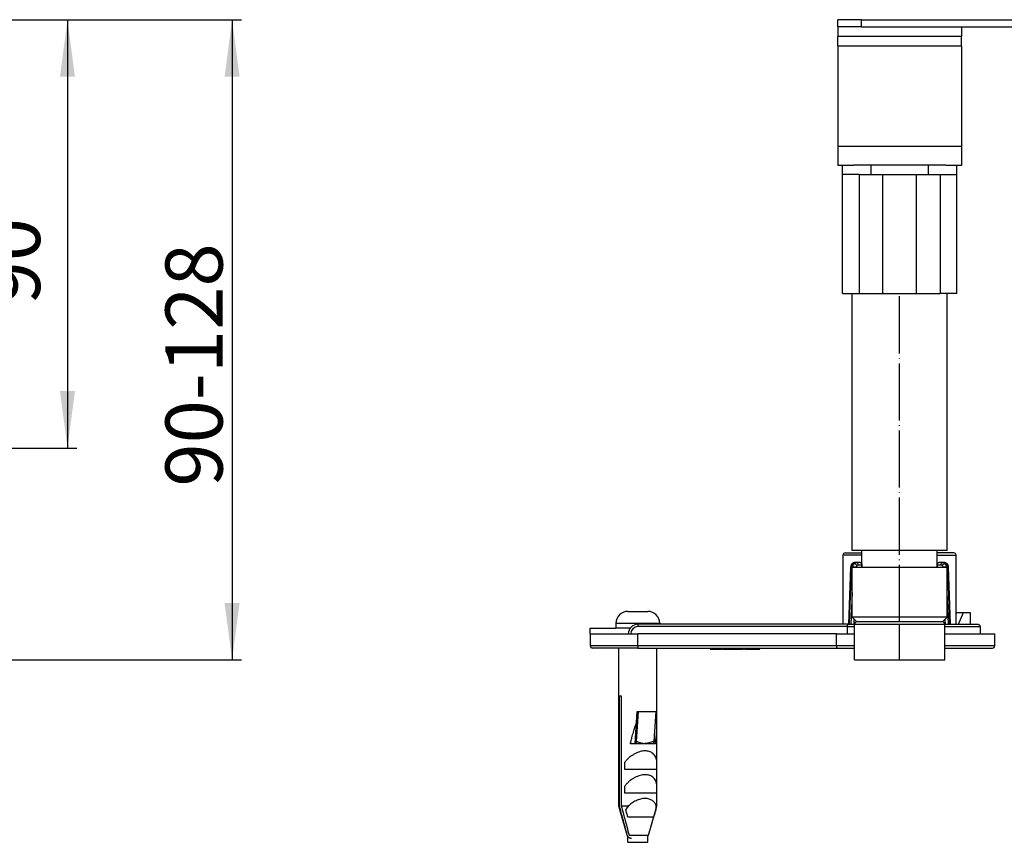
# Model space of a CAD drawing. Units: inches. Extents: x -378 to 743, y -202 to 352.
# Drawn here: x 364 to 571, y 118 to 291 of the extents above; entities that cross this region are included whole.
import ezdxf

# ---------------------------------------------------------------- set-up
doc = ezdxf.new("R2010")
doc.units = ezdxf.units.IN
doc.linetypes.add('DOT_CENTER', pattern=[14, 12, -1, 0, -1])
doc.layers.add('1', color=7, linetype='Continuous')
doc.styles.add('CONVERTER_11', font='txt.shx', dxfattribs={"width": 0.9})
doc.dimstyles.new('ME10_DIM_15', dxfattribs={"dimtxt": 12, "dimasz": 12, "dimexe": 2, "dimexo": 0, "dimgap": 2, "dimtad": 1, "dimdsep": 46, "dimtxsty": 'CONVERTER_11', "dimsah": 1, "dimcen": 0.09, "dimclrd": 4, "dimclre": 4, "dimclrt": 1, "dimadec": 0, "dimazin": 0, "dimtfac": 1, "dimtdec": 4, "dimtmove": 0, "dimatfit": 3, "dimfxl": 1, "dimtolj": 1, "dimtzin": 0, "dimarcsym": 0})
doc.dimstyles.new('ME10_DIM_16', dxfattribs={"dimtxt": 12, "dimasz": 12, "dimexe": 2, "dimexo": 0, "dimgap": 2, "dimtad": 1, "dimdsep": 46, "dimtxsty": 'CONVERTER_11', "dimsah": 1, "dimcen": 0.09, "dimclrd": 4, "dimclre": 4, "dimclrt": 1, "dimadec": 0, "dimazin": 0, "dimtfac": 1, "dimtdec": 4, "dimtmove": 0, "dimatfit": 3, "dimfxl": 1, "dimtolj": 1, "dimtzin": 0, "dimarcsym": 0})

# ---------------------------------------------------------------- blocks, each defined once
blk = doc.blocks.new('509701812__4', base_point=(536.5, 233.05))
at = {"color": 7, "linetype": 'Continuous'}
for p, q in [((536.5, 258.05), (536.5, 259.95)), ((538.8, 260.05), (542.5, 260.05)), ((542.5, 260.05), (554.5, 260.05)), ((554.5, 260.05), (558.2, 260.05)), ((560.5, 258.05), (560.5, 259.95)), ((536.5, 233.05), (536.5, 258.05)), ((540, 258.05), (536.5, 258.05)), ((540, 258.05), (542.5, 258.05)), ((542.5, 258.05), (545, 258.05)), ((545, 258.05), (552, 258.05)), ((552, 258.05), (554.5, 258.05)), ((554.5, 258.05), (557, 258.05)), ((557, 258.05), (560.5, 258.05)), ((560.5, 233.05), (560.5, 258.05)), ((536.5, 233.05), (540, 233.05)), ((540, 233.05), (545, 233.05)), ((545, 233.05), (552, 233.05)), ((552, 233.05), (557, 233.05)), ((558.5, 233.05), (557, 233.05)), ((560.5, 233.05), (558.5, 233.05))]:
    blk.add_line(p, q, dxfattribs=at)
at = {"color": 3, "linetype": 'Continuous'}
for p, q in [((542.5, 258.05), (542.5, 260.05)), ((554.5, 260.05), (554.5, 258.05)), ((540, 258.05), (540, 233.05)), ((545, 233.05), (545, 258.05)), ((552, 258.05), (552, 233.05)), ((557, 258.05), (557, 233.05))]:
    blk.add_line(p, q, dxfattribs=at)
blk = doc.blocks.new('509701812_6', base_point=(536.5, 233.05))
blk.add_blockref('509701812__4', (536.5, 233.05))
blk = doc.blocks.new('539371811__5', base_point=(538.5, 164.05))
at = {"color": 7, "linetype": 'Continuous'}
for p, q in [((538.5, 179.05), (538.5, 233.05)), ((558.5, 179.05), (558.5, 233.05)), ((540.6, 179.05), (538.5, 179.05)), ((540.6, 175.55), (540.6, 179.05)), ((550.54, 179.05), (540.6, 179.05)), ((556.4, 179.05), (550.54, 179.05)), ((556.4, 175.55), (556.4, 179.05)), ((558.5, 179.05), (556.4, 179.05)), ((538.5, 165.05), (538.5, 175.55)), ((538.5, 175.55), (538.57, 175.55)), ((538.57, 175.55), (540.56, 175.55)), ((540.56, 175.55), (540.6, 175.55)), ((540.6, 175.55), (547.36, 175.55)), ((547.36, 175.55), (547.5, 175.55)), ((547.5, 175.55), (549.5, 175.55)), ((549.5, 175.55), (549.64, 175.55)), ((549.64, 175.55), (550.54, 175.55)), ((550.54, 175.55), (556.4, 175.55)), ((556.4, 175.55), (556.44, 175.55)), ((556.44, 175.55), (558.43, 175.55)), ((558.43, 175.55), (558.5, 175.55)), ((558.5, 165.05), (558.5, 175.55)), ((539.5, 164.05), (538.5, 165.05)), ((550.54, 165.05), (538.5, 165.05)), ((542, 164.05), (539.5, 164.05)), ((543.38, 164.05), (542, 164.05)), ((550.34, 164.05), (543.38, 164.05)), ((550.9, 164.05), (550.34, 164.05)), ((558.5, 165.05), (550.54, 165.05)), ((555, 164.05), (550.9, 164.05)), ((557.5, 164.05), (555, 164.05)), ((557.5, 164.05), (558.5, 165.05))]:
    blk.add_line(p, q, dxfattribs=at)
at = {"layer": '1', "color": 2, "linetype": 'DOT_CENTER'}
blk.add_line((548.5, 164.05), (548.5, 233.05), dxfattribs=at)
blk = doc.blocks.new('539371811_3', base_point=(538.5, 164.05))
blk.add_blockref('539371811__5', (538.5, 164.05))
blk = doc.blocks.new('995904727__6', base_point=(483.5, 161.55))
at = {"color": 7, "linetype": 'Continuous'}
for p, q in [((483.5, 162.75), (488.9, 162.75)), ((483.5, 161.55), (483.5, 162.75)), ((483.5, 161.55), (491.5, 161.55)), ((491.4, 162.75), (488.9, 162.75)), ((491.9, 162.75), (491.4, 162.75)), ((491.5, 161.55), (492, 161.55)), ((492, 161.55), (493.5, 161.55)), ((503.5, 161.55), (493.5, 161.55))]:
    blk.add_line(p, q, dxfattribs=at)
blk = doc.blocks.new('995904727__7', base_point=(483.5, 161.55))
blk.add_blockref('995904727__6', (483.5, 161.55))
blk = doc.blocks.new('515051985__8', base_point=(539, 156.05))
at = {"color": 7, "linetype": 'Continuous'}
for p, q in [((539, 156.05), (539, 163.55)), ((542, 164.05), (539.5, 164.05)), ((543.38, 164.05), (542, 164.05)), ((550.34, 164.05), (543.38, 164.05)), ((550.9, 164.05), (550.34, 164.05)), ((555, 164.05), (550.9, 164.05)), ((557.5, 164.05), (555, 164.05)), ((558, 156.05), (558, 163.55)), ((539, 156.05), (558, 156.05))]:
    blk.add_line(p, q, dxfattribs=at)
at = {"color": 3, "linetype": 'Continuous'}
for p, q in [((539, 163.55), (547.26, 163.55)), ((547.26, 163.55), (547.36, 163.55)), ((547.36, 163.55), (549.64, 163.55)), ((549.64, 163.55), (549.74, 163.55)), ((549.74, 163.55), (550.44, 163.55)), ((550.44, 163.55), (558, 163.55))]:
    blk.add_line(p, q, dxfattribs=at)
at = {"color": 7, "linetype": 'Continuous'}
for centre, start, end in [((539.5, 163.55), 90, 180), ((557.5, 163.55), 360, 90)]:
    blk.add_arc(centre, 0.5, start, end, dxfattribs=at)
at = {"layer": '1', "color": 2, "linetype": 'DOT_CENTER'}
blk.add_line((548.5, 156.05), (548.5, 163.55), dxfattribs=at)
blk = doc.blocks.new('515051985_3', base_point=(539, 156.05))
blk.add_blockref('515051985__8', (539, 156.05))
blk = doc.blocks.new('951454728__9', base_point=(489.5, 118.55))
at = {"color": 7, "linetype": 'Continuous'}
for p, q in [((489.5, 125.35), (489.5, 158.55)), ((489.81, 158.55), (489.5, 158.55)), ((493.5, 158.55), (489.81, 158.55)), ((493.5, 158.55), (497.5, 158.55)), ((497.5, 134.55), (497.5, 158.55)), ((489.65, 148.55), (490.03, 148.55)), ((489.65, 125.35), (489.65, 148.55)), ((490.03, 148.55), (490.03, 125.35)), ((492.93, 138.45), (493.39, 145.26)), ((493.59, 145.26), (493.16, 138.95)), ((493.39, 145.26), (493.59, 145.26)), ((493.59, 145.26), (497.28, 145.26)), ((497.28, 145.26), (496.85, 138.95)), ((492.93, 138.45), (491.95, 138.45)), ((493.04, 138.45), (492.93, 138.45)), ((496.54, 138.45), (493.04, 138.45)), ((494.76, 138.49), (494.76, 138.46)), ((496.62, 138.45), (496.54, 138.45)), ((497.22, 138.45), (496.62, 138.45)), ((490.74, 133.05), (490.74, 134.55)), ((497.5, 133.05), (497.5, 134.55)), ((497.5, 133.05), (490.74, 133.05)), ((497.5, 129.55), (497.5, 133.05)), ((490.74, 128.05), (490.74, 129.55)), ((497.5, 128.05), (497.5, 129.55)), ((497.5, 128.05), (490.74, 128.05)), ((497.5, 125.35), (497.5, 128.05)), ((489.5, 125.35), (489.65, 125.35)), ((491.24, 119.27), (489.5, 125.35)), ((491.48, 125.35), (490.03, 125.35)), ((495.76, 119.27), (497.27, 124.55)), ((497.27, 124.55), (497.5, 125.35)), ((497.5, 125.35), (497.38, 125.35)), ((494.34, 123.05), (491.41, 123.05)), ((496.82, 123.05), (495.22, 123.05))]:
    blk.add_line(p, q, dxfattribs=at)
at = {"color": 3, "linetype": 'Continuous'}
for p, q in [((491.24, 119.27), (491.28, 119.27)), ((491.66, 119.27), (495.76, 119.27))]:
    blk.add_line(p, q, dxfattribs=at)
at = {"color": 7, "linetype": 'Continuous'}
for centre, radius, start, end in [((496.3, 121.74), 6.03, 143.144, 152.1872), ((493.64, 125.44), 3.74, 346.1706, 358.6098), ((492.2, 119.55), 1, 196, 216.469), ((494.8, 119.55), 1, 323.531, 344)]:
    blk.add_arc(centre, radius, start, end, dxfattribs=at)
for points, knots in [([(491.95, 138.45), (492, 138.66), (492.09, 139.09), (492.25, 139.71), (492.41, 140.3), (492.56, 140.87), (492.73, 141.41), (492.89, 141.92), (493.05, 142.39), (493.17, 142.7), (493.23, 142.85)], [0, 0, 0, 0, 0.661112, 1.300635, 1.916618, 2.507206, 3.070659, 3.605382, 4.109942, 4.583104, 4.583104, 4.583104, 4.583104]), ([(493.16, 138.95), (493.15, 138.82), (493.14, 138.61), (492.98, 138.49), (492.93, 138.45)], [0, 0, 0, 0, 0.3644145, 0.5681729, 0.5681729, 0.5681729, 0.5681729]), ([(496.85, 138.95), (496.84, 138.82), (496.83, 138.61), (496.67, 138.49), (496.62, 138.45)], [0, 0, 0, 0, 0.3641634, 0.5689258, 0.5689258, 0.5689258, 0.5689258]), ([(496.96, 140.64), (496.97, 140.55), (497, 140.38), (497.03, 140.12), (497.07, 139.85), (497.1, 139.58), (497.13, 139.3), (497.16, 139.02), (497.19, 138.74), (497.21, 138.55), (497.22, 138.45)], [0, 0, 0, 0, 0.258404, 0.52197, 0.790535, 1.063935, 1.342001, 1.62456, 1.911436, 2.20245, 2.20245, 2.20245, 2.20245]), ([(497.5, 134.55), (497.49, 134.74), (497.46, 135.11), (497.29, 135.63), (497.02, 136.1), (496.57, 136.55), (495.89, 136.88), (494.97, 136.99), (493.93, 136.83), (493.01, 136.45), (492.27, 136), (491.7, 135.57), (491.18, 135.08), (490.88, 134.73), (490.74, 134.55)], [0, 0, 0, 0, 0.562068, 1.10901, 1.642724, 2.171471, 2.991466, 3.847676, 4.916566, 6.10559, 6.812534, 7.530623, 8.242035, 8.930302, 8.930302, 8.930302, 8.930302]), ([(494.76, 138.46), (494.62, 138.47), (494.34, 138.48), (493.91, 138.47), (493.47, 138.46), (493.18, 138.45), (493.04, 138.45)], [0, 0, 0, 0, 0.404192, 0.848921, 1.304103, 1.720518, 1.720518, 1.720518, 1.720518]), ([(496.54, 138.45), (496.42, 138.45), (496.16, 138.46), (495.69, 138.51), (495.21, 138.53), (494.89, 138.48), (494.76, 138.46)], [0, 0, 0, 0, 0.366053, 0.79063, 1.402239, 1.788188, 1.788188, 1.788188, 1.788188]), ([(497.5, 129.55), (497.49, 129.74), (497.46, 130.11), (497.29, 130.63), (497.02, 131.1), (496.57, 131.55), (495.89, 131.88), (494.97, 131.99), (493.93, 131.83), (493.01, 131.45), (492.27, 131), (491.7, 130.57), (491.18, 130.08), (490.88, 129.73), (490.74, 129.55)], [0, 0, 0, 0, 0.562068, 1.10901, 1.642724, 2.17147, 2.991465, 3.847676, 4.916566, 6.105588, 6.812533, 7.530623, 8.242035, 8.930302, 8.930302, 8.930302, 8.930302]), ([(497.38, 125.35), (497.34, 125.46), (497.27, 125.67), (497.09, 125.97), (496.87, 126.25), (496.5, 126.58), (495.89, 126.88), (495.01, 126.99), (494.06, 126.86), (493.12, 126.51), (492.24, 126), (491.73, 125.56), (491.48, 125.35)], [0, 0, 0, 0, 0.335967, 0.678516, 1.029467, 1.392167, 2.167499, 3.03574, 3.998265, 5.020158, 6.046747, 7.025252, 7.025252, 7.025252, 7.025252]), ([(491.28, 119.27), (491.12, 119.84), (490.82, 120.97), (490.39, 122.55), (490, 124.01), (489.77, 124.91), (489.65, 125.35)], [0, 0, 0, 0, 1.758923, 3.517972, 4.905534, 6.293127, 6.293127, 6.293127, 6.293127]), ([(490.03, 125.35), (490.15, 124.91), (490.39, 124.01), (490.78, 122.55), (491.2, 120.97), (491.51, 119.84), (491.66, 119.27)], [0, 0, 0, 0, 1.387594, 2.775156, 4.534205, 6.293127, 6.293127, 6.293127, 6.293127]), ([(491.41, 123.05), (491.34, 123.3), (491.19, 123.8), (491.04, 124.3), (490.97, 124.55)], [0, 0, 0, 0, 0.782162, 1.564482, 1.564482, 1.564482, 1.564482]), ([(497.27, 124.55), (497.19, 124.3), (497.05, 123.8), (496.9, 123.3), (496.82, 123.05)], [0, 0, 0, 0, 0.782404, 1.564579, 1.564579, 1.564579, 1.564579]), ([(495.22, 123.05), (495.07, 123.05), (494.78, 123.05), (494.49, 123.05), (494.34, 123.05)], [0, 0, 0, 0, 0.4250604, 0.8762942, 0.8762942, 0.8762942, 0.8762942]), ([(492.2, 118.55), (492.14, 118.55), (492.02, 118.56), (491.85, 118.61), (491.69, 118.69), (491.55, 118.8), (491.44, 118.93), (491.36, 119.05), (491.31, 119.17), (491.29, 119.24), (491.28, 119.27)], [0, 0, 0, 0, 0.17901, 0.358806, 0.534521, 0.712513, 0.880313, 1.050595, 1.157371, 1.264987, 1.264987, 1.264987, 1.264987])]:
    blk.add_open_spline(points, degree=3, knots=knots, dxfattribs=at)
at = {"color": 3, "linetype": 'Continuous'}
for points, knots in [([(493.16, 138.95), (493.28, 138.91), (493.55, 138.84), (493.95, 138.72), (494.36, 138.6), (494.63, 138.52), (494.76, 138.49)], [0, 0, 0, 0, 0.379414, 0.834832, 1.252155, 1.669763, 1.669763, 1.669763, 1.669763]), ([(494.76, 138.49), (494.94, 138.52), (495.28, 138.6), (495.82, 138.72), (496.34, 138.84), (496.69, 138.91), (496.85, 138.95)], [0, 0, 0, 0, 0.53328, 1.066751, 1.644029, 2.133705, 2.133705, 2.133705, 2.133705])]:
    blk.add_open_spline(points, degree=3, knots=knots, dxfattribs=at)
blk = doc.blocks.new('951454728__10', base_point=(489.5, 118.55))
blk.add_blockref('951454728__9', (489.5, 118.55))
blk = doc.blocks.new('995904726__11', base_point=(488.9, 117.75))
at = {"color": 7, "linetype": 'Continuous'}
for p, q in [((491.4, 166.25), (495.6, 166.25)), ((488.9, 163.75), (488.9, 162.75)), ((498.1, 163.75), (498.1, 163.55)), ((491.4, 162.75), (488.9, 162.75)), ((491.9, 162.75), (491.4, 162.75)), ((491.4, 117.75), (491.4, 118.96)), ((495.6, 117.75), (495.6, 118.96)), ((491.4, 117.75), (495.6, 117.75))]:
    blk.add_line(p, q, dxfattribs=at)
at = {"color": 3, "linetype": 'Continuous'}
blk.add_line((488.9, 163.75), (498.1, 163.75), dxfattribs=at)
at = {"color": 7, "linetype": 'Continuous'}
for centre, start, end in [((491.4, 163.75), 90, 180), ((495.6, 163.75), 360, 90)]:
    blk.add_arc(centre, 2.5, start, end, dxfattribs=at)
blk = doc.blocks.new('995904726__12', base_point=(488.9, 117.75))
blk.add_blockref('995904726__11', (488.9, 117.75))
blk = doc.blocks.new('509701812__20', base_point=(536.5, 287.05))
at = {"color": 7, "linetype": 'Continuous'}
for p, q in [((539.93, 289.05), (536.5, 289.05)), ((540.5, 289.05), (539.93, 289.05)), ((540.5, 289.05), (542.5, 289.05)), ((542.5, 289.05), (554.5, 289.05)), ((554.5, 289.05), (557.07, 289.05)), ((557.07, 289.05), (560.5, 289.05)), ((539.93, 287.05), (536.5, 287.05)), ((540, 287.05), (539.93, 287.05)), ((542.5, 287.05), (540, 287.05)), ((545, 287.05), (542.5, 287.05)), ((552, 287.05), (545, 287.05)), ((554.5, 287.05), (552, 287.05)), ((557, 287.05), (554.5, 287.05)), ((557.07, 287.05), (557, 287.05)), ((560.5, 287.05), (557.07, 287.05))]:
    blk.add_line(p, q, dxfattribs=at)
blk = doc.blocks.new('509701812_7', base_point=(536.5, 287.05))
blk.add_blockref('509701812__20', (536.5, 287.05))
blk = doc.blocks.new('951454725__23', base_point=(483.5, 158.35))
at = {"color": 7, "linetype": 'Continuous'}
for p, q in [((536.64, 178.05), (536.63, 178.12)), ((536.63, 163.55), (536.64, 178.05)), ((537.13, 178.55), (540.6, 178.55)), ((559.87, 178.55), (556.4, 178.55)), ((560.36, 178.05), (560.37, 178.12)), ((560.37, 163.55), (560.36, 178.05)), ((539.43, 176.55), (539.12, 176.55)), ((540.2, 176.55), (539.43, 176.55)), ((540.57, 176.05), (540.56, 175.55)), ((556.44, 175.55), (556.43, 176.05)), ((557.57, 176.55), (556.8, 176.55)), ((557.89, 176.55), (557.57, 176.55)), ((537.85, 163.55), (538.28, 175.6)), ((538.57, 175.55), (540.56, 175.55)), ((540.56, 175.55), (540.6, 175.55)), ((540.6, 175.55), (547.36, 175.55)), ((547.36, 175.55), (547.5, 175.55)), ((549.5, 175.55), (549.64, 175.55)), ((549.64, 175.55), (550.54, 175.55)), ((550.54, 175.55), (556.4, 175.55)), ((556.4, 175.55), (556.44, 175.55)), ((556.44, 175.55), (558.43, 175.55)), ((558.72, 175.59), (559.15, 163.55)), ((560.37, 165.72), (560.5, 166.05)), ((560.5, 166.05), (561.92, 166.05)), ((560.9, 163.55), (561.92, 166.05)), ((561.92, 166.05), (563.33, 166.05)), ((563.33, 166.05), (563.33, 163.55)), ((536.63, 163.55), (493.5, 163.55)), ((537.73, 163.55), (536.63, 163.55)), ((537.73, 163.55), (539, 163.55)), ((558, 163.55), (560.9, 163.55)), ((560.9, 163.55), (564.81, 163.55)), ((564.81, 163.55), (564.88, 163.55)), ((483.5, 161.55), (491.5, 161.55)), ((483.5, 161.55), (483.5, 159.05)), ((491.5, 161.55), (492, 161.55)), ((492, 161.55), (493.5, 161.55)), ((503.5, 161.55), (493.5, 161.55)), ((535.27, 161.55), (503.5, 161.55)), ((535.27, 159.05), (535.27, 161.55)), ((535.27, 161.55), (537.55, 161.55)), ((537.55, 161.55), (537.55, 163.05)), ((537.55, 161.55), (539, 161.55)), ((558, 161.55), (565.41, 161.55)), ((565.41, 163.05), (565.41, 161.55)), ((565.41, 161.55), (568.5, 161.55)), ((568.5, 159.05), (568.5, 161.55)), ((489.5, 158.55), (484, 158.55)), ((489.81, 158.55), (489.5, 158.55)), ((493.5, 158.55), (489.81, 158.55)), ((493.5, 158.55), (497.5, 158.55)), ((497.5, 158.55), (508.69, 158.55)), ((508.69, 158.55), (508.69, 158.35)), ((508.69, 158.55), (511.19, 158.55)), ((508.69, 158.35), (511.19, 158.35)), ((511.19, 158.55), (511.19, 158.35)), ((511.19, 158.55), (511.35, 158.55)), ((511.35, 158.35), (511.35, 158.55)), ((511.35, 158.55), (512.1, 158.55)), ((511.35, 158.35), (512.1, 158.35)), ((512.1, 158.35), (512.1, 158.55)), ((512.1, 158.55), (512.48, 158.55)), ((512.1, 158.35), (512.48, 158.35)), ((512.48, 158.55), (514.1, 158.55)), ((512.48, 158.35), (514.1, 158.35)), ((514.1, 158.55), (514.1, 158.35)), ((514.1, 158.55), (514.47, 158.55)), ((514.1, 158.35), (514.47, 158.35)), ((514.47, 158.55), (514.47, 158.35)), ((514.47, 158.55), (515.4, 158.55)), ((514.47, 158.35), (515.4, 158.35)), ((515.4, 158.55), (515.4, 158.35)), ((515.4, 158.55), (515.43, 158.55)), ((515.4, 158.35), (515.43, 158.35)), ((515.43, 158.55), (515.43, 158.35)), ((515.43, 158.55), (515.54, 158.55)), ((515.43, 158.35), (515.54, 158.35)), ((515.54, 158.55), (515.54, 158.35)), ((515.54, 158.55), (515.64, 158.55)), ((515.54, 158.35), (515.64, 158.35)), ((515.64, 158.55), (515.64, 158.35)), ((515.64, 158.55), (515.7, 158.55)), ((515.64, 158.35), (515.7, 158.35)), ((515.7, 158.55), (515.7, 158.35)), ((515.7, 158.55), (515.88, 158.55)), ((515.88, 158.55), (515.88, 158.35)), ((515.88, 158.55), (516.4, 158.55)), ((515.88, 158.35), (516.4, 158.35)), ((516.4, 158.55), (516.4, 158.35)), ((516.4, 158.55), (516.5, 158.55)), ((516.4, 158.35), (516.5, 158.35)), ((516.5, 158.55), (516.5, 158.35)), ((516.5, 158.55), (518.97, 158.55)), ((516.5, 158.35), (518.97, 158.35)), ((518.97, 158.55), (519.1, 158.55)), ((518.97, 158.35), (519.1, 158.35)), ((519.1, 158.35), (519.1, 158.55)), ((519.1, 158.55), (535.46, 158.55)), ((535.46, 158.55), (539, 158.55)), ((558, 158.55), (568, 158.55))]:
    blk.add_line(p, q, dxfattribs=at)
at = {"color": 3, "linetype": 'Continuous'}
for p, q in [((540.6, 178.05), (536.64, 178.05)), ((556.4, 178.05), (560.36, 178.05)), ((539.77, 176.05), (540.57, 176.05)), ((556.43, 176.05), (557.23, 176.05)), ((537.99, 163.55), (538.42, 175.6)), ((538.71, 175.6), (538.42, 175.6)), ((539.4, 175.58), (538.71, 175.6)), ((538.71, 175.6), (538.71, 175.55)), ((539.4, 175.55), (539.4, 175.58)), ((558.29, 175.6), (557.6, 175.58)), ((557.6, 175.58), (557.6, 175.55)), ((558.29, 175.6), (558.58, 175.6)), ((558.29, 175.55), (558.29, 175.6)), ((558.58, 175.6), (559.01, 163.55)), ((538.5, 170.19), (538.25, 163.55)), ((558.75, 163.55), (558.5, 170.19)), ((493.5, 163.55), (493.5, 163.05)), ((538.94, 163.55), (538.98, 164.57)), ((539, 163.55), (547.26, 163.55)), ((547.26, 163.55), (547.36, 163.55)), ((547.36, 163.55), (549.64, 163.55)), ((549.64, 163.55), (549.74, 163.55)), ((549.74, 163.55), (550.44, 163.55)), ((550.44, 163.55), (558, 163.55)), ((558.02, 164.57), (558.06, 163.55)), ((537.55, 163.05), (493.5, 163.05)), ((493.5, 159.05), (493.5, 161.55)), ((537.55, 163.05), (539, 163.05)), ((558, 163.05), (565.41, 163.05)), ((493.5, 159.05), (483.5, 159.05)), ((535.27, 159.05), (493.5, 159.05)), ((493.5, 159.05), (493.5, 158.55)), ((512.48, 158.55), (512.48, 158.35)), ((518.97, 158.55), (518.97, 158.35)), ((539, 159.05), (535.27, 159.05)), ((568.5, 159.05), (558, 159.05))]:
    blk.add_line(p, q, dxfattribs=at)
at = {"color": 7, "linetype": 'Continuous'}
for centre, radius, start, end in [((537.05, 178.13), 0.423, 137.0762, 180.3546), ((537.13, 177.95), 0.604, 89.613, 129.5045), ((559.87, 177.95), 0.604, 50.4955, 90.387), ((559.94, 178.13), 0.425, 359.7467, 42.8614), ((493.5, 161.55), 2, 90, 180), ((484, 159.05), 0.5, 180, 270), ((568, 159.05), 0.5, 270, 0)]:
    blk.add_arc(centre, radius, start, end, dxfattribs=at)
at = {"color": 3, "linetype": 'Continuous'}
for centre, radius, start, end in [((539.98, 175.56), 0.58, 141.6669, 178.5067), ((557.02, 175.56), 0.58, 1.4977, 38.3247), ((493.5, 161.55), 1.5, 90, 180)]:
    blk.add_arc(centre, radius, start, end, dxfattribs=at)
at = {"color": 7, "linetype": 'Continuous'}
for points, knots in [([(538.28, 175.6), (538.29, 175.67), (538.3, 175.78), (538.35, 175.95), (538.4, 176.09), (538.47, 176.19), (538.49, 176.22)], [0, 0, 0, 0, 0.2061256, 0.333177, 0.5364911, 0.6658706, 0.6658706, 0.6658706, 0.6658706]), ([(538.49, 176.22), (538.53, 176.27), (538.61, 176.36), (538.76, 176.46), (538.92, 176.53), (539.05, 176.54), (539.12, 176.55)], [0, 0, 0, 0, 0.1865811, 0.3676156, 0.5189533, 0.7307629, 0.7307629, 0.7307629, 0.7307629]), ([(540.2, 176.55), (540.25, 176.54), (540.35, 176.52), (540.47, 176.4), (540.55, 176.24), (540.56, 176.11), (540.57, 176.05)], [0, 0, 0, 0, 0.1447583, 0.3056033, 0.4868963, 0.6811298, 0.6811298, 0.6811298, 0.6811298]), ([(556.43, 176.05), (556.44, 176.11), (556.45, 176.24), (556.53, 176.4), (556.65, 176.52), (556.75, 176.54), (556.8, 176.55)], [0, 0, 0, 0, 0.1940878, 0.3752667, 0.5362558, 0.681128, 0.681128, 0.681128, 0.681128]), ([(557.89, 176.55), (557.95, 176.54), (558.07, 176.53), (558.25, 176.46), (558.4, 176.35), (558.48, 176.26), (558.51, 176.22)], [0, 0, 0, 0, 0.1842037, 0.3597408, 0.5984347, 0.7271933, 0.7271933, 0.7271933, 0.7271933]), ([(558.51, 176.22), (558.54, 176.19), (558.6, 176.09), (558.66, 175.93), (558.71, 175.75), (558.71, 175.64), (558.72, 175.59)], [0, 0, 0, 0, 0.1293984, 0.3327456, 0.5420342, 0.6707706, 0.6707706, 0.6707706, 0.6707706]), ([(537.55, 163.05), (537.55, 163.07), (537.55, 163.11), (537.55, 163.19), (537.56, 163.28), (537.59, 163.39), (537.63, 163.47), (537.66, 163.53), (537.71, 163.54), (537.73, 163.55)], [0, 0, 0, 0, 0.0687153, 0.1212063, 0.2186686, 0.3650121, 0.4299947, 0.5008946, 0.5646341, 0.5646341, 0.5646341, 0.5646341]), ([(564.88, 163.55), (564.9, 163.55), (564.93, 163.55), (565.02, 163.54), (565.14, 163.49), (565.24, 163.42), (565.32, 163.34), (565.36, 163.25), (565.4, 163.16), (565.4, 163.09), (565.41, 163.05)], [0, 0, 0, 0, 0.0465814, 0.1031404, 0.2760133, 0.3973243, 0.4990787, 0.5969937, 0.6761706, 0.8014178, 0.8014178, 0.8014178, 0.8014178]), ([(535.46, 158.55), (535.43, 158.56), (535.37, 158.59), (535.33, 158.69), (535.3, 158.78), (535.28, 158.88), (535.27, 158.97), (535.27, 159.02), (535.27, 159.05)], [0, 0, 0, 0, 0.0950834, 0.2000036, 0.2957171, 0.4005474, 0.4832395, 0.5659135, 0.5659135, 0.5659135, 0.5659135])]:
    blk.add_open_spline(points, degree=3, knots=knots, dxfattribs=at)
at = {"color": 3, "linetype": 'Continuous'}
for points, knots in [([(538.65, 176.29), (538.59, 176.19), (538.46, 175.98), (538.44, 175.73), (538.42, 175.6)], [0, 0, 0, 0, 0.3516652, 0.735002, 0.735002, 0.735002, 0.735002]), ([(538.49, 176.22), (538.51, 176.24), (538.56, 176.28), (538.62, 176.29), (538.65, 176.29)], [0, 0, 0, 0, 0.0831745, 0.180827, 0.180827, 0.180827, 0.180827]), ([(539.12, 176.55), (539.03, 176.54), (538.84, 176.51), (538.72, 176.37), (538.65, 176.29)], [0, 0, 0, 0, 0.2582053, 0.5467817, 0.5467817, 0.5467817, 0.5467817]), ([(538.71, 175.6), (538.72, 175.72), (538.74, 175.97), (538.88, 176.18), (538.94, 176.29)], [0, 0, 0, 0, 0.3521745, 0.7378739, 0.7378739, 0.7378739, 0.7378739]), ([(538.94, 176.29), (539.01, 176.36), (539.14, 176.5), (539.33, 176.53), (539.43, 176.55)], [0, 0, 0, 0, 0.281388, 0.5608059, 0.5608059, 0.5608059, 0.5608059]), ([(539.52, 175.92), (539.44, 176.02), (539.29, 176.2), (539.05, 176.26), (538.94, 176.29)], [0, 0, 0, 0, 0.3731389, 0.7023529, 0.7023529, 0.7023529, 0.7023529]), ([(539.43, 176.55), (539.52, 176.51), (539.72, 176.41), (539.75, 176.18), (539.77, 176.05)], [0, 0, 0, 0, 0.2818446, 0.6450914, 0.6450914, 0.6450914, 0.6450914]), ([(539.52, 175.92), (539.56, 175.96), (539.62, 176.03), (539.72, 176.04), (539.77, 176.05)], [0, 0, 0, 0, 0.1486616, 0.284191, 0.284191, 0.284191, 0.284191]), ([(557.23, 176.05), (557.25, 176.18), (557.28, 176.41), (557.48, 176.51), (557.57, 176.55)], [0, 0, 0, 0, 0.3632453, 0.6450885, 0.6450885, 0.6450885, 0.6450885]), ([(557.23, 176.05), (557.28, 176.04), (557.38, 176.03), (557.44, 175.96), (557.48, 175.92)], [0, 0, 0, 0, 0.1355309, 0.2841905, 0.2841905, 0.2841905, 0.2841905]), ([(557.48, 175.92), (557.56, 176.02), (557.71, 176.2), (557.95, 176.26), (558.06, 176.29)], [0, 0, 0, 0, 0.3731257, 0.7023326, 0.7023326, 0.7023326, 0.7023326]), ([(557.57, 176.55), (557.66, 176.54), (557.85, 176.51), (557.99, 176.37), (558.06, 176.29)], [0, 0, 0, 0, 0.2667797, 0.5611574, 0.5611574, 0.5611574, 0.5611574]), ([(558.35, 176.29), (558.29, 176.36), (558.16, 176.5), (557.98, 176.53), (557.89, 176.55)], [0, 0, 0, 0, 0.275599, 0.5429906, 0.5429906, 0.5429906, 0.5429906]), ([(558.06, 176.29), (558.12, 176.19), (558.25, 175.98), (558.28, 175.73), (558.29, 175.6)], [0, 0, 0, 0, 0.3543396, 0.7380928, 0.7380928, 0.7380928, 0.7380928]), ([(558.58, 175.6), (558.57, 175.72), (558.54, 175.97), (558.42, 176.18), (558.35, 176.29)], [0, 0, 0, 0, 0.3518289, 0.7347943, 0.7347943, 0.7347943, 0.7347943]), ([(558.51, 176.22), (558.49, 176.24), (558.44, 176.28), (558.38, 176.29), (558.35, 176.29)], [0, 0, 0, 0, 0.0831644, 0.1809046, 0.1809046, 0.1809046, 0.1809046]), ([(538.42, 175.6), (538.4, 175.6), (538.35, 175.6), (538.3, 175.6), (538.28, 175.6)], [0, 0, 0, 0, 0.0810543, 0.1393142, 0.1393142, 0.1393142, 0.1393142]), ([(558.72, 175.59), (558.7, 175.6), (558.65, 175.6), (558.6, 175.6), (558.58, 175.6)], [0, 0, 0, 0, 0.0590789, 0.1403413, 0.1403413, 0.1403413, 0.1403413])]:
    blk.add_open_spline(points, degree=3, knots=knots, dxfattribs=at)
blk = doc.blocks.new('951454725__24', base_point=(483.5, 158.35))
blk.add_blockref('951454725__23', (483.5, 158.35))
blk = doc.blocks.new('588884928_F_0800_mm_Artikelnummer_588884931__31', base_point=(535.5, 259.95))
at = {"color": 7, "linetype": 'Continuous'}
for p, q in [((535.5, 289.05), (535.5, 290.55)), ((540.5, 290.55), (535.5, 290.55)), ((540.5, 290.55), (595.75, 290.55)), ((595.75, 290.55), (599.75, 290.55)), ((599.75, 290.55), (626.25, 290.55)), ((626.25, 290.55), (630.25, 290.55)), ((630.25, 290.55), (685.5, 290.55)), ((690.5, 290.55), (685.5, 290.55)), ((690.5, 289.05), (690.5, 290.55)), ((536.5, 289.05), (535.5, 289.05)), ((535.5, 289.05), (535.5, 287.05)), ((539.93, 289.05), (536.5, 289.05)), ((540.5, 289.05), (539.93, 289.05)), ((540.5, 289.05), (542.5, 289.05)), ((542.5, 289.05), (554.5, 289.05)), ((554.5, 289.05), (557.07, 289.05)), ((557.07, 289.05), (560.5, 289.05)), ((560.5, 289.05), (561.5, 289.05)), ((561.5, 289.05), (561.5, 287.05)), ((561.5, 289.05), (572.5, 289.05)), ((572.5, 289.05), (573.5, 289.05)), ((573.5, 289.05), (575.05, 289.05)), ((573.5, 287.65), (573.5, 289.05)), ((574, 287.65), (573.5, 287.65)), ((574, 274.05), (574, 287.65)), ((578, 287.65), (574, 287.65)), ((575.05, 289.05), (575.5, 289.05)), ((575.5, 289.05), (577.67, 289.05)), ((577.67, 289.05), (582.5, 289.05)), ((582, 287.65), (578, 287.65)), ((582, 274.05), (582, 287.65)), ((582.5, 287.65), (582, 287.65)), ((582.5, 289.05), (584, 289.05)), ((582.5, 287.65), (582.5, 289.05)), ((584, 289.05), (584.3, 289.05)), ((584.3, 289.05), (589.5, 289.05)), ((589.5, 289.05), (636.5, 289.05)), ((636.5, 289.05), (641.7, 289.05)), ((641.7, 289.05), (642, 289.05)), ((642, 289.05), (643.5, 289.05)), ((643.5, 287.65), (643.5, 289.05)), ((643.5, 289.05), (648.33, 289.05)), ((644, 287.65), (643.5, 287.65)), ((652, 287.65), (644, 287.65)), ((644, 274.05), (644, 287.65)), ((648.33, 289.05), (650.5, 289.05)), ((650.5, 289.05), (650.95, 289.05)), ((650.95, 289.05), (652.5, 289.05)), ((652.5, 287.65), (652, 287.65)), ((652, 274.05), (652, 287.65)), ((652.5, 289.05), (653.5, 289.05)), ((652.5, 287.65), (652.5, 289.05)), ((653.5, 289.05), (664.5, 289.05)), ((664.5, 289.05), (665.5, 289.05)), ((664.5, 289.05), (664.5, 287.05)), ((665.5, 289.05), (668.93, 289.05)), ((668.93, 289.05), (671.5, 289.05)), ((671.5, 289.05), (683.5, 289.05)), ((683.5, 289.05), (685.5, 289.05)), ((685.5, 289.05), (686.07, 289.05)), ((686.07, 289.05), (689.5, 289.05)), ((689.5, 289.05), (690.5, 289.05)), ((690.5, 289.05), (690.5, 287.05)), ((536.5, 287.05), (535.5, 287.05)), ((535.5, 285.05), (535.5, 287.05)), ((539.93, 287.05), (536.5, 287.05)), ((540, 287.05), (539.93, 287.05)), ((542.5, 287.05), (540, 287.05)), ((545, 287.05), (542.5, 287.05)), ((552, 287.05), (545, 287.05)), ((554.5, 287.05), (552, 287.05)), ((557, 287.05), (554.5, 287.05)), ((557.07, 287.05), (557, 287.05)), ((560.5, 287.05), (557.07, 287.05)), ((561.5, 287.05), (560.5, 287.05)), ((561.5, 285.05), (561.5, 287.05)), ((585.5, 278.05), (585.5, 287.55)), ((640.5, 287.55), (640.5, 278.05)), ((664.5, 287.05), (665.5, 287.05)), ((664.5, 287.05), (664.5, 285.05)), ((665.5, 287.05), (668.93, 287.05)), ((668.93, 287.05), (669, 287.05)), ((669, 287.05), (671.5, 287.05)), ((671.5, 287.05), (674, 287.05)), ((674, 287.05), (681, 287.05)), ((681, 287.05), (683.5, 287.05)), ((683.5, 287.05), (686, 287.05)), ((686, 287.05), (686.07, 287.05)), ((686.07, 287.05), (689.5, 287.05)), ((689.5, 287.05), (690.5, 287.05)), ((690.5, 285.05), (690.5, 287.05)), ((535.5, 285.05), (535.5, 263.95)), ((561.5, 285.05), (561.5, 263.95)), ((664.5, 285.05), (664.5, 263.95)), ((690.5, 285.05), (690.5, 263.95)), ((585.5, 272.55), (585.5, 278.05)), ((640.5, 278.05), (640.5, 272.55)), ((574, 274.05), (575.05, 274.05)), ((575.05, 274.05), (575.5, 274.05)), ((575.5, 274.05), (578, 274.05)), ((580.5, 274.05), (578, 274.05)), ((582, 274.05), (580.5, 274.05)), ((645.5, 274.05), (644, 274.05)), ((648, 274.05), (645.5, 274.05)), ((650.5, 274.05), (648, 274.05)), ((650.95, 274.05), (650.5, 274.05)), ((652, 274.05), (650.95, 274.05)), ((585.5, 272.55), (585.5, 267.55)), ((640.5, 272.55), (640.5, 267.55)), ((607.62, 268.42), (593.62, 263.75)), ((600.85, 268.55), (600.67, 268.55)), ((608.41, 268.55), (600.85, 268.55)), ((608.41, 268.55), (617.59, 268.55)), ((617.59, 268.55), (625.33, 268.54)), ((632.38, 263.75), (618.38, 268.42)), ((535.5, 263.95), (535.5, 259.95)), ((561.5, 263.95), (561.5, 259.95)), ((589.55, 263.55), (589.5, 263.55)), ((589.8, 263.55), (589.55, 263.55)), ((591.47, 263.55), (589.8, 263.55)), ((592.35, 263.55), (591.47, 263.55)), ((594.07, 263.55), (592.35, 263.55)), ((631.93, 263.55), (594.07, 263.55)), ((633.65, 263.55), (631.93, 263.55)), ((634.53, 263.55), (633.65, 263.55)), ((636.2, 263.55), (634.53, 263.55)), ((636.45, 263.55), (636.2, 263.55)), ((636.5, 263.55), (636.45, 263.55)), ((664.5, 263.95), (664.5, 259.95)), ((690.5, 259.95), (690.5, 263.95)), ((538.8, 259.95), (535.5, 259.95)), ((561.5, 259.95), (558.2, 259.95)), ((664.5, 259.95), (667.8, 259.95)), ((687.2, 259.95), (690.5, 259.95))]:
    blk.add_line(p, q, dxfattribs=at)
at = {"color": 3, "linetype": 'Continuous'}
for p, q in [((540.5, 289.05), (540.5, 290.55)), ((685.5, 290.55), (685.5, 289.05)), ((589.5, 287.55), (589.5, 289.05)), ((636.5, 287.55), (636.5, 289.05)), ((585.5, 287.55), (589.5, 287.55)), ((589.5, 287.55), (636.5, 287.55)), ((589.5, 287.55), (589.5, 278.05)), ((640.5, 287.55), (636.5, 287.55)), ((636.5, 278.05), (636.5, 287.55)), ((535.5, 285.05), (561.5, 285.05)), ((690.5, 285.05), (664.5, 285.05)), ((585.5, 278.05), (589.5, 278.05)), ((589.5, 278.05), (636.5, 278.05)), ((589.5, 278.05), (589.5, 268.55)), ((640.5, 278.05), (636.5, 278.05)), ((636.5, 278.05), (636.5, 268.55)), ((600.67, 268.55), (589.5, 268.55)), ((589.5, 268.55), (589.5, 263.55)), ((592.35, 263.55), (599.29, 268.22)), ((593.62, 263.75), (600.56, 268.42)), ((594.07, 263.69), (608.41, 268.47)), ((607.62, 268.42), (600.56, 268.42)), ((608.41, 268.55), (608.41, 268.47)), ((608.41, 268.47), (617.59, 268.47)), ((617.59, 268.47), (617.59, 268.55)), ((617.59, 268.47), (631.93, 263.69)), ((625.44, 268.42), (618.38, 268.42)), ((636.5, 268.55), (625.33, 268.54)), ((625.44, 268.42), (632.38, 263.75)), ((626.71, 268.22), (633.65, 263.55)), ((636.5, 263.55), (636.5, 268.55)), ((535.5, 263.95), (561.5, 263.95)), ((594.07, 263.69), (631.93, 263.69)), ((594.07, 263.69), (594.07, 263.55)), ((631.93, 263.55), (631.93, 263.69)), ((690.5, 263.95), (664.5, 263.95))]:
    blk.add_line(p, q, dxfattribs=at)
at = {"color": 7, "linetype": 'Continuous'}
for centre, radius, start, end in [((584, 287.55), 1.5, 0, 90), ((642, 287.55), 1.5, 90, 180), ((589.5, 272.55), 4, 179.9887, 269.9983), ((636.5, 272.55), 4, 270.0113, 0.0017), ((589.5, 267.55), 4, 180, 220.5358), ((608.41, 266.05), 2.5, 90.0067, 108.4282), ((617.59, 266.05), 2.5, 71.5651, 90), ((636.5, 267.55), 4, 270.0017, 0.0113), ((589.5, 267.55), 4, 220.5358, 270), ((592.35, 267.55), 4, 270, 288.4349), ((633.65, 267.55), 4, 251.5651, 270)]:
    blk.add_arc(centre, radius, start, end, dxfattribs=at)
at = {"color": 3, "linetype": 'Continuous'}
for centre, radius, start, end in [((599.29, 272.22), 4, 270, 288.4349), ((608.1, 266.96), 1.54, 78.4297, 108.2277), ((617.9, 266.96), 1.54, 71.7723, 101.5703), ((626.71, 272.22), 4, 251.5651, 270)]:
    blk.add_arc(centre, radius, start, end, dxfattribs=at)
for points, knots in [([(599.29, 268.22), (599.33, 268.24), (599.41, 268.29), (599.55, 268.36), (599.7, 268.41), (599.87, 268.46), (600.05, 268.49), (600.24, 268.52), (600.45, 268.54), (600.59, 268.55), (600.67, 268.55)], [0, 0, 0, 0, 0.140492, 0.289684, 0.44957, 0.621081, 0.80476, 1.000936, 1.209761, 1.431227, 1.431227, 1.431227, 1.431227]), ([(600.67, 268.55), (600.66, 268.55), (600.64, 268.54), (600.62, 268.53), (600.6, 268.53), (600.58, 268.52), (600.56, 268.51), (600.55, 268.51), (600.54, 268.49), (600.53, 268.48), (600.53, 268.47), (600.53, 268.45), (600.54, 268.44), (600.55, 268.43), (600.56, 268.42)], [0, 0, 0, 0, 0.027672, 0.0514494, 0.0726019, 0.0913112, 0.1146453, 0.1242818, 0.1448439, 0.1617457, 0.1698228, 0.1779, 0.198409, 0.2234344, 0.2234344, 0.2234344, 0.2234344]), ([(625.44, 268.42), (625.45, 268.42), (625.45, 268.43), (625.46, 268.45), (625.47, 268.46), (625.47, 268.47), (625.47, 268.48), (625.46, 268.5), (625.44, 268.51), (625.42, 268.52), (625.4, 268.53), (625.38, 268.53), (625.36, 268.54), (625.34, 268.54), (625.33, 268.54)], [0, 0, 0, 0, 0.0150756, 0.0356417, 0.0448129, 0.053984, 0.0700883, 0.0873653, 0.1027626, 0.1316637, 0.150373, 0.1715254, 0.1951964, 0.221434, 0.221434, 0.221434, 0.221434]), ([(625.33, 268.54), (625.41, 268.54), (625.55, 268.54), (625.76, 268.52), (625.95, 268.49), (626.13, 268.46), (626.3, 268.41), (626.45, 268.36), (626.59, 268.29), (626.67, 268.24), (626.71, 268.22)], [0, 0, 0, 0, 0.22228, 0.431149, 0.627326, 0.811005, 0.982515, 1.142402, 1.291594, 1.432086, 1.432086, 1.432086, 1.432086]), ([(593.62, 263.75), (593.57, 263.74), (593.5, 263.72), (593.44, 263.68), (593.4, 263.67), (593.4, 263.64), (593.47, 263.64), (593.56, 263.63), (593.72, 263.65), (593.9, 263.66), (594.01, 263.68), (594.07, 263.69)], [0, 0, 0, 0, 0.13568, 0.2107853, 0.2352511, 0.248606, 0.2818571, 0.392447, 0.5823493, 0.7379741, 0.9232015, 0.9232015, 0.9232015, 0.9232015]), ([(631.93, 263.69), (631.99, 263.68), (632.1, 263.66), (632.28, 263.65), (632.44, 263.63), (632.53, 263.64), (632.6, 263.64), (632.6, 263.67), (632.56, 263.68), (632.5, 263.72), (632.43, 263.74), (632.38, 263.75)], [0, 0, 0, 0, 0.1852274, 0.3408522, 0.5224787, 0.6413341, 0.6745852, 0.6879401, 0.7124058, 0.7875112, 0.9231912, 0.9231912, 0.9231912, 0.9231912])]:
    blk.add_open_spline(points, degree=3, knots=knots, dxfattribs=at)
at = {"layer": '1', "color": 2, "linetype": 'DOT_CENTER'}
blk.add_line((648, 273.05), (648, 289.05), dxfattribs=at)
blk = doc.blocks.new('588884928_F_0800_mm_Artikelnummer_588884931__32', base_point=(535.5, 259.95))
blk.add_blockref('588884928_F_0800_mm_Artikelnummer_588884931__31', (535.5, 259.95))
blk = doc.blocks.new('Bgr_HL50FF__42', base_point=(483.5, 117.75))
for name, p in [('588884928_F_0800_mm_Artikelnummer_588884931__32', (535.5, 259.95)), ('509701812_7', (536.5, 287.05)), ('509701812_6', (536.5, 233.05)), ('539371811_3', (538.5, 164.05)), ('951454725__24', (483.5, 158.35)), ('995904726__12', (488.9, 117.75)), ('515051985_3', (539, 156.05)), ('995904727__7', (483.5, 161.55)), ('951454728__10', (489.5, 118.55))]:
    blk.add_blockref(name, p)
blk = doc.blocks.new('SA_Links1', base_point=(750, 285))
blk.add_blockref('Bgr_HL50FF__42', (483.5, 117.75))
blk = doc.blocks.new('1__76')
blk.add_blockref('SA_Links1', (750, 285))
blk = doc.blocks.new('*D130')
at = {"layer": '1', "color": 4, "linetype": 'Continuous'}
for p, q in [((322.5, 290.55), (375.66, 290.55)), ((373.66, 290.55), (373.66, 200.55)), ((26.52, 200.55), (375.66, 200.55))]:
    blk.add_line(p, q, dxfattribs=at)
at = {"layer": '1', "color": 4}
for points in [[(375.24, 278.55), (372.08, 278.55), (373.66, 290.55)], [(372.08, 212.55), (375.24, 212.55), (373.66, 200.55)]]:
    blk.add_solid(points, dxfattribs=at)
at = {"layer": '1', "color": 1, "insert": (371.66, 230.73), "char_height": 12, "attachment_point": 7, "rotation": 90, "line_spacing_factor": 0.60024, "style": 'CONVERTER_11'}
blk.add_mtext('90', dxfattribs=at)
blk = doc.blocks.new('*D131')
at = {"layer": '1', "color": 4, "linetype": 'Continuous'}
for p, q in [((322.5, 290.55), (410.25, 290.55)), ((408.25, 290.55), (408.25, 156.05)), ((182, 156.05), (410.25, 156.05))]:
    blk.add_line(p, q, dxfattribs=at)
at = {"layer": '1', "color": 4}
for points in [[(409.83, 278.55), (406.67, 278.55), (408.25, 290.55)], [(406.67, 168.05), (409.83, 168.05), (408.25, 156.05)]]:
    blk.add_solid(points, dxfattribs=at)
at = {"layer": '1', "color": 1, "insert": (406.25, 192.47), "char_height": 12, "attachment_point": 7, "rotation": 90, "line_spacing_factor": 0.60024, "style": 'CONVERTER_11'}
blk.add_mtext('\\C1;90-\\C1;128', dxfattribs=at)
blk = doc.blocks.new('HL50FF_0_3D__86')
at = {"layer": '1'}
blk.add_blockref('1__76', (0, 0), dxfattribs=at)
dim = blk.add_linear_dim(base=(373.664, 290.55), p1=(26.518, 200.55), p2=(322.5, 290.55), angle=90, dimstyle='ME10_DIM_15', dxfattribs=at)
dim.commit()
dim.dimension.update_dxf_attribs({"geometry": '*D130', "text_midpoint": (365.664, 239.729), "text_rotation": 90})
dim = blk.add_linear_dim(base=(408.254, 290.55), p1=(182, 156.05), p2=(322.5, 290.55), angle=90, text='90-128', dimstyle='ME10_DIM_16', override={"dimpost": '90-<>'}, dxfattribs=at)
dim.commit()
dim.dimension.update_dxf_attribs({"geometry": '*D131', "text_midpoint": (400.254, 217.788), "text_rotation": 90})

msp = doc.modelspace()

# ---------------------------------------------------------------- block references
msp.add_blockref('HL50FF_0_3D__86', (0, 0))

doc.saveas('drawing.dxf')
